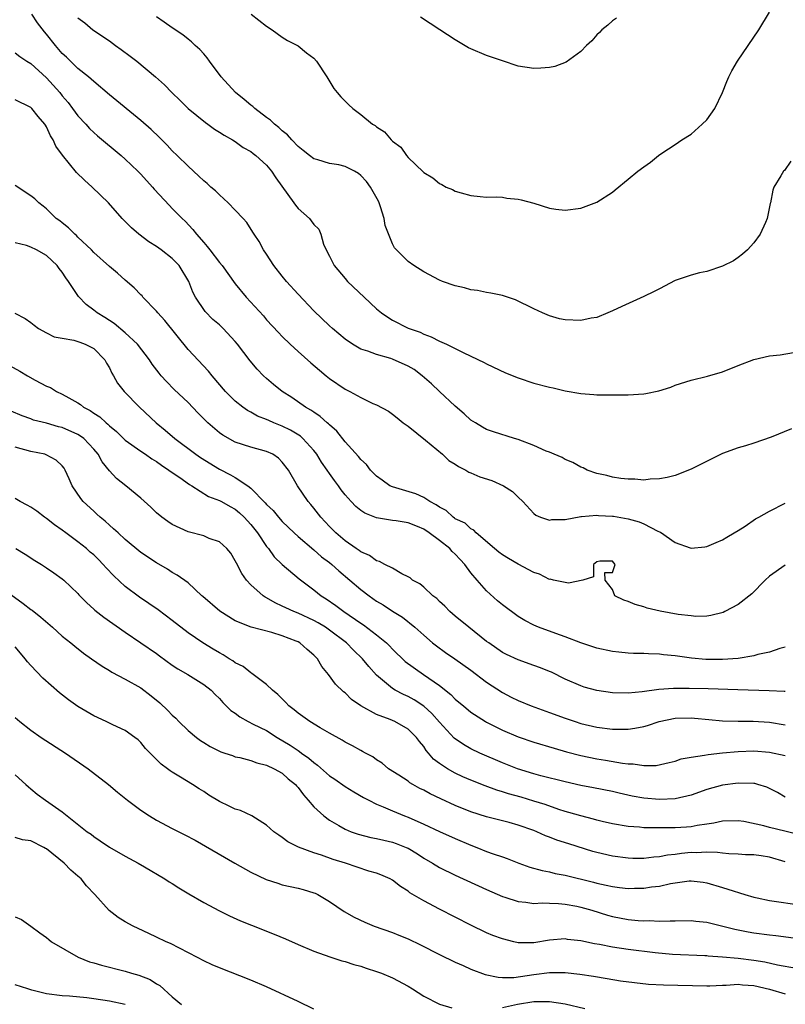
# Model space of a CAD drawing. Units: inches. Extents: x 2634000 to 2635303, y 1437000 to 1440000.
# Drawn here: x 2634738 to 2634835, y 1438025 to 1438150 of the extents above; entities that cross this region are included whole.
import ezdxf

# ---------------------------------------------------------------- set-up
doc = ezdxf.new("R2010")
doc.units = ezdxf.units.IN
doc.header["$MEASUREMENT"] = 0
doc.layers.add('LD26341437_2ft', color=169, linetype='Continuous')

msp = doc.modelspace()

# ---------------------------------------------------------------- linework, layer by layer
at = {"layer": 'LD26341437_2ft'}
for points, elevation in [([(2634835.77, 1438098.23), (2634833.2, 1438097.2), (2634831, 1438096.4), (2634829.93, 1438096.07), (2634829, 1438095.81), (2634827, 1438095.1), (2634823, 1438093.12), (2634821, 1438092.3), (2634819.96, 1438092.04), (2634819, 1438091.86), (2634817.82, 1438091.82), (2634817, 1438091.73), (2634815.85, 1438091.85), (2634815, 1438091.84), (2634814.08, 1438091.92), (2634813, 1438092.11), (2634812.29, 1438092.29), (2634811, 1438092.56), (2634809.8, 1438093), (2634809.27, 1438093.27), (2634809, 1438093.36), (2634807.97, 1438093.97), (2634807, 1438094.35), (2634806.59, 1438094.59), (2634805.58, 1438095), (2634805, 1438095.26), (2634804.59, 1438095.41), (2634803, 1438096.12), (2634801, 1438096.87), (2634800.53, 1438097), (2634797.85, 1438097.85), (2634797, 1438098.17), (2634796.47, 1438098.47), (2634795.56, 1438099), (2634795, 1438099.36), (2634794.15, 1438100.15), (2634793, 1438101.11), (2634791, 1438102.99), (2634789.98, 1438103.98), (2634788.79, 1438105), (2634787.77, 1438105.77), (2634787, 1438106.23), (2634785, 1438107.12), (2634784.82, 1438107.18), (2634783, 1438107.68), (2634781.89, 1438108.11), (2634781, 1438108.37), (2634779.92, 1438109), (2634779, 1438109.64), (2634777.38, 1438111), (2634777, 1438111.35), (2634775, 1438113.25), (2634773, 1438115.38), (2634771.55, 1438117), (2634771, 1438117.66), (2634769.94, 1438119), (2634769, 1438120.45), (2634768.61, 1438121), (2634768.07, 1438122.07), (2634767.4, 1438123), (2634767.26, 1438123.26), (2634766.48, 1438124.48), (2634766.01, 1438125), (2634765, 1438126.04), (2634764.13, 1438127), (2634763, 1438127.99), (2634762.5, 1438128.5), (2634761.92, 1438129), (2634761.45, 1438129.45), (2634761, 1438129.79), (2634760.39, 1438130.39), (2634759, 1438131.64), (2634757.64, 1438133), (2634757, 1438133.62), (2634756.33, 1438134.33), (2634755.32, 1438135.32), (2634754.3, 1438136.3), (2634753, 1438137.46), (2634749, 1438140.74), (2634747, 1438142.42), (2634746.35, 1438143), (2634745, 1438144.06), (2634744.04, 1438145), (2634743.52, 1438145.52), (2634743, 1438146), (2634742.14, 1438147), (2634741, 1438148.42), (2634740.73, 1438148.73), (2634739.87, 1438149.87), (2634739.13, 1438151)], 11016), ([(2634745, 1438150.53), (2634745.88, 1438149.88), (2634746.9, 1438149), (2634749, 1438147.58), (2634749.78, 1438147), (2634750.5, 1438146.5), (2634751.65, 1438145.65), (2634752.48, 1438145), (2634754.86, 1438143), (2634755.99, 1438141.99), (2634756.96, 1438141), (2634758, 1438140), (2634759.01, 1438139), (2634761.21, 1438137.21), (2634761.53, 1438137), (2634762.37, 1438136.37), (2634763, 1438135.99), (2634763.58, 1438135.58), (2634764.65, 1438135), (2634765, 1438134.78), (2634766.02, 1438134.02), (2634767, 1438133.5), (2634767.27, 1438133.27), (2634767.65, 1438133), (2634769, 1438131.78), (2634769.64, 1438131), (2634770.18, 1438130.18), (2634772.48, 1438127), (2634772.68, 1438126.68), (2634773, 1438126.25), (2634774.44, 1438125), (2634774.69, 1438124.69), (2634775, 1438124.21), (2634775.65, 1438123.65), (2634775.91, 1438123), (2634776.25, 1438121.75), (2634776.58, 1438121), (2634777, 1438120.22), (2634777.61, 1438119), (2634779, 1438117.35), (2634779.31, 1438117), (2634781.4, 1438115), (2634783, 1438113.51), (2634783.62, 1438113), (2634784.43, 1438112.43), (2634785, 1438112.08), (2634787, 1438111.05), (2634788.52, 1438110.52), (2634789, 1438110.27), (2634789.96, 1438109.96), (2634791, 1438109.4), (2634791.91, 1438109), (2634793, 1438108.46), (2634794.1, 1438107.9), (2634796.67, 1438106.67), (2634797, 1438106.5), (2634799.38, 1438105.38), (2634801, 1438104.72), (2634803, 1438104.07), (2634805, 1438103.53), (2634805.45, 1438103.45), (2634807, 1438103.07), (2634809, 1438102.74), (2634810.62, 1438102.62), (2634811, 1438102.57), (2634811.44, 1438102.56), (2634813.45, 1438102.55), (2634815, 1438102.58), (2634817, 1438102.71), (2634817.26, 1438102.74), (2634818.91, 1438103.09), (2634820.44, 1438103.56), (2634821, 1438103.78), (2634823, 1438104.41), (2634825.08, 1438104.92), (2634827, 1438105.51), (2634829, 1438106.3), (2634831, 1438107.06), (2634833, 1438107.51), (2634834.36, 1438107.64), (2634836.04, 1438107.96)], 11014), ([(2634835.71, 1438132.29), (2634834.9, 1438131.1), (2634834.79, 1438131), (2634834.43, 1438130.43), (2634833.56, 1438129), (2634833.41, 1438128.59), (2634833.11, 1438127), (2634833.08, 1438126.92), (2634832.68, 1438125), (2634832.47, 1438124.47), (2634831.79, 1438123), (2634831, 1438121.91), (2634830.19, 1438121), (2634829.56, 1438120.44), (2634829, 1438120.02), (2634828.39, 1438119.61), (2634827, 1438118.91), (2634825, 1438118.26), (2634824.07, 1438118.07), (2634823, 1438117.8), (2634821, 1438117.11), (2634819, 1438116.06), (2634818.31, 1438115.69), (2634817, 1438115.07), (2634814.18, 1438113.82), (2634813, 1438113.25), (2634812.43, 1438113), (2634811, 1438112.42), (2634810.3, 1438112.3), (2634809, 1438112.02), (2634807, 1438112.09), (2634806.25, 1438112.25), (2634805, 1438112.6), (2634804.1, 1438113), (2634803, 1438113.52), (2634800.66, 1438114.66), (2634799, 1438115.19), (2634797.51, 1438115.51), (2634797, 1438115.58), (2634795.82, 1438115.82), (2634795, 1438115.94), (2634794.16, 1438116.16), (2634793, 1438116.42), (2634791.39, 1438117), (2634791, 1438117.16), (2634789, 1438118.21), (2634787.72, 1438119), (2634787, 1438119.52), (2634785.52, 1438121), (2634785.27, 1438121.27), (2634785, 1438121.79), (2634784.09, 1438124.09), (2634783.98, 1438125), (2634783.51, 1438126.49), (2634783.33, 1438127), (2634783.22, 1438127.22), (2634782.24, 1438129), (2634781.72, 1438129.72), (2634781, 1438130.48), (2634780.7, 1438130.7), (2634780.2, 1438131), (2634779, 1438131.61), (2634778.2, 1438131.8), (2634777, 1438132.01), (2634775.54, 1438132.46), (2634775, 1438132.57), (2634774.44, 1438133), (2634773.66, 1438133.66), (2634773, 1438134.16), (2634772.2, 1438135), (2634771.65, 1438135.65), (2634771, 1438136.13), (2634770.57, 1438136.57), (2634769.99, 1438137), (2634769.51, 1438137.51), (2634769, 1438137.86), (2634767.5, 1438139), (2634767.24, 1438139.24), (2634767, 1438139.41), (2634766.14, 1438140.14), (2634765.04, 1438141), (2634763.2, 1438143), (2634761.74, 1438145), (2634761.44, 1438145.44), (2634761, 1438145.92), (2634760.5, 1438146.5), (2634759.93, 1438147), (2634759.46, 1438147.46), (2634759, 1438147.8), (2634758.34, 1438148.34), (2634757, 1438149.24), (2634755.97, 1438149.97), (2634755, 1438150.64)], 11012), ([(2634767.02, 1438151), (2634769, 1438149.46), (2634769.72, 1438149), (2634771, 1438148.08), (2634771.64, 1438147.64), (2634773, 1438146.97), (2634774.07, 1438146.07), (2634775, 1438145.37), (2634775.37, 1438145), (2634776.68, 1438143), (2634777.55, 1438141.55), (2634777.99, 1438141), (2634778.46, 1438140.47), (2634779, 1438139.91), (2634779.47, 1438139.47), (2634779.98, 1438139), (2634781, 1438138.22), (2634782.48, 1438137), (2634782.81, 1438136.81), (2634783, 1438136.64), (2634784, 1438136), (2634784.83, 1438135), (2634785, 1438134.84), (2634786.06, 1438134.06), (2634786.81, 1438133), (2634787, 1438132.76), (2634788.93, 1438130.93), (2634789, 1438130.84), (2634790.16, 1438130.16), (2634791, 1438129.45), (2634791.31, 1438129.31), (2634791.86, 1438129), (2634792.67, 1438128.67), (2634793, 1438128.48), (2634793.76, 1438128.24), (2634795, 1438127.9), (2634796.19, 1438127.81), (2634797, 1438127.72), (2634798.25, 1438127.75), (2634799, 1438127.69), (2634799.58, 1438127.58), (2634801, 1438127.47), (2634801.38, 1438127.38), (2634803, 1438126.93), (2634805, 1438126.32), (2634805.8, 1438126.2), (2634807, 1438126.04), (2634809, 1438126.31), (2634811, 1438127.07), (2634813, 1438128.36), (2634813.37, 1438128.63), (2634815, 1438129.99), (2634816.25, 1438131), (2634817, 1438131.58), (2634817.85, 1438132.15), (2634818.88, 1438133), (2634819.29, 1438133.29), (2634821, 1438134.42), (2634821.84, 1438135), (2634823, 1438135.72), (2634824.44, 1438137), (2634825, 1438137.56), (2634826.02, 1438139), (2634827, 1438141), (2634827.56, 1438142.44), (2634827.81, 1438143), (2634828.21, 1438143.79), (2634828.93, 1438145), (2634831.64, 1438149), (2634833, 1438151.22)], 11010), ([(2634813.53, 1438150.47), (2634813, 1438150.12), (2634812.43, 1438149.57), (2634811.65, 1438149), (2634811.34, 1438148.66), (2634811, 1438148.34), (2634810.39, 1438147.61), (2634809.7, 1438147), (2634809, 1438146.24), (2634807.11, 1438144.89), (2634805.66, 1438144.34), (2634805, 1438144.19), (2634803.89, 1438144.11), (2634803, 1438144.07), (2634801, 1438144.39), (2634799, 1438145.03), (2634797, 1438145.72), (2634795, 1438146.56), (2634794.71, 1438146.71), (2634793, 1438147.7), (2634791.05, 1438149), (2634788.59, 1438150.59)], 11008), ([(2634737, 1438146.07), (2634737.59, 1438145.59), (2634738.5, 1438145), (2634739, 1438144.7), (2634741, 1438142.87), (2634742.69, 1438141), (2634743, 1438140.61), (2634743.74, 1438139.74), (2634744.31, 1438139), (2634745, 1438138.04), (2634745.98, 1438137), (2634746.45, 1438136.45), (2634747, 1438135.92), (2634747.49, 1438135.49), (2634750.48, 1438133), (2634751, 1438132.55), (2634752.63, 1438131), (2634753, 1438130.62), (2634754.47, 1438129), (2634754.71, 1438128.71), (2634756.63, 1438126.63), (2634757, 1438126.26), (2634758.24, 1438125), (2634758.64, 1438124.64), (2634759.61, 1438123.61), (2634760.07, 1438123), (2634761, 1438121.93), (2634761.44, 1438121.44), (2634761.76, 1438121), (2634763, 1438119.4), (2634763.33, 1438119), (2634765, 1438116.68), (2634766.39, 1438115), (2634768.6, 1438112.6), (2634769, 1438112.12), (2634770.51, 1438110.51), (2634771, 1438110), (2634772.01, 1438109), (2634773, 1438108.07), (2634774.63, 1438106.63), (2634775.71, 1438105.71), (2634776.57, 1438105), (2634777, 1438104.65), (2634779, 1438103.28), (2634779.6, 1438103), (2634781, 1438102.24), (2634782.53, 1438101.47), (2634783, 1438101.29), (2634784.5, 1438100.5), (2634785, 1438100.1), (2634785.62, 1438099.62), (2634786.36, 1438099), (2634787, 1438098.56), (2634789.2, 1438096.81), (2634791.37, 1438095), (2634792.2, 1438094.2), (2634793, 1438093.74), (2634793.43, 1438093.43), (2634794.33, 1438093), (2634794.74, 1438092.74), (2634795, 1438092.64), (2634796.14, 1438092.14), (2634797.65, 1438091.65), (2634799.14, 1438091), (2634800.28, 1438090.28), (2634801, 1438089.55), (2634801.61, 1438089), (2634803, 1438087.46), (2634803.25, 1438087.25), (2634803.84, 1438087), (2634805, 1438086.62), (2634805.3, 1438086.7), (2634807, 1438086.71), (2634809, 1438087.07), (2634809.07, 1438087.07), (2634811, 1438087.26), (2634811.23, 1438087.23), (2634813, 1438087.15), (2634813.13, 1438087.13), (2634815, 1438086.79), (2634816.41, 1438086.41), (2634817, 1438086.16), (2634818.77, 1438085.23), (2634819, 1438085.14), (2634819.11, 1438085.11), (2634821, 1438083.77), (2634822.9, 1438083.1), (2634823, 1438083.07), (2634824.76, 1438083.24), (2634825, 1438083.28), (2634826.22, 1438083.78), (2634827, 1438084.11), (2634827.54, 1438084.46), (2634828.48, 1438085), (2634829, 1438085.32), (2634829.88, 1438085.88), (2634831.22, 1438086.78), (2634831.65, 1438087), (2634833, 1438087.77), (2634835, 1438088.8)], 11018), ([(2634835, 1438080.92), (2634833, 1438079.49), (2634832.43, 1438079), (2634830.76, 1438077.24), (2634829, 1438075.9), (2634827.3, 1438075), (2634827.09, 1438074.9), (2634825.51, 1438074.49), (2634825, 1438074.43), (2634823.61, 1438074.39), (2634823, 1438074.44), (2634821.36, 1438074.64), (2634819.06, 1438075.06), (2634817.44, 1438075.44), (2634817, 1438075.59), (2634815.88, 1438075.88), (2634815, 1438076.29), (2634814.45, 1438076.46), (2634813.29, 1438077), (2634813, 1438077.81), (2634812.06, 1438079), (2634812.05, 1438079.95), (2634813, 1438079.98), (2634813.37, 1438081), (2634813, 1438081.4), (2634811.42, 1438081.42), (2634811, 1438081.34), (2634810.58, 1438081), (2634810.58, 1438079.42), (2634809.23, 1438079), (2634807.4, 1438078.6), (2634807, 1438078.71), (2634805.49, 1438079), (2634805.1, 1438079.1), (2634805, 1438079.08), (2634803.74, 1438079.74), (2634803, 1438079.96), (2634801, 1438081.01), (2634799.76, 1438081.76), (2634799, 1438082.2), (2634798.57, 1438082.57), (2634797.99, 1438083), (2634795.68, 1438085), (2634795.36, 1438085.36), (2634795, 1438085.52), (2634794.26, 1438086.26), (2634793, 1438086.8), (2634792.89, 1438086.89), (2634792.72, 1438087), (2634791.84, 1438087.84), (2634791, 1438088.26), (2634790.59, 1438088.59), (2634789.79, 1438089), (2634789, 1438089.51), (2634787.97, 1438089.97), (2634785, 1438090.85), (2634784.69, 1438091), (2634783.72, 1438091.72), (2634783, 1438092.22), (2634782.24, 1438093), (2634781.7, 1438093.7), (2634781, 1438094.33), (2634780.71, 1438094.71), (2634779, 1438096.58), (2634777.93, 1438097.93), (2634777, 1438098.73), (2634776.88, 1438098.88), (2634776.71, 1438099), (2634775.83, 1438099.83), (2634775, 1438100.36), (2634774.63, 1438100.63), (2634773.96, 1438101), (2634772.21, 1438102.21), (2634770.99, 1438103), (2634769.89, 1438103.89), (2634769, 1438104.66), (2634768.62, 1438105), (2634767.82, 1438105.82), (2634766.89, 1438106.89), (2634765.29, 1438109), (2634765, 1438109.36), (2634763.48, 1438111), (2634763, 1438111.46), (2634762.16, 1438112.16), (2634761.17, 1438113.17), (2634759.96, 1438115), (2634759.63, 1438115.63), (2634759.11, 1438117), (2634757.88, 1438119), (2634757, 1438119.91), (2634755.59, 1438121), (2634755, 1438121.43), (2634754.03, 1438122.03), (2634752.75, 1438123), (2634751.82, 1438123.82), (2634750.64, 1438125), (2634748.88, 1438127), (2634746.8, 1438129), (2634745.85, 1438129.85), (2634744.83, 1438130.83), (2634743.03, 1438133.03), (2634742.19, 1438134.19), (2634741.85, 1438135), (2634741.51, 1438135.51), (2634741, 1438136.65), (2634740.85, 1438136.85), (2634740.79, 1438137), (2634739.95, 1438137.95), (2634739.12, 1438139), (2634739, 1438139.11), (2634737, 1438140.09)], 11020), ([(2634835, 1438070.48), (2634834.29, 1438070.29), (2634833, 1438069.83), (2634831.52, 1438069.52), (2634831, 1438069.37), (2634829, 1438069.03), (2634827, 1438068.88), (2634824.9, 1438068.9), (2634823.08, 1438069.08), (2634821, 1438069.38), (2634819.51, 1438069.51), (2634819, 1438069.57), (2634817.61, 1438069.61), (2634817, 1438069.65), (2634815.67, 1438069.67), (2634815, 1438069.71), (2634813.82, 1438069.82), (2634813, 1438069.91), (2634811, 1438070.35), (2634810.52, 1438070.52), (2634808.98, 1438071.02), (2634807, 1438071.78), (2634805.81, 1438072.19), (2634803.6, 1438073), (2634803, 1438073.25), (2634801.86, 1438073.86), (2634801, 1438074.36), (2634799, 1438075.84), (2634798.38, 1438076.38), (2634797, 1438077.62), (2634795.79, 1438079), (2634795, 1438079.93), (2634794.21, 1438081), (2634793.62, 1438081.62), (2634793, 1438082.31), (2634792.62, 1438082.62), (2634792.3, 1438083), (2634791, 1438084.02), (2634789.68, 1438085), (2634789, 1438085.46), (2634788.19, 1438085.81), (2634787, 1438086.29), (2634785.48, 1438086.52), (2634785, 1438086.56), (2634783, 1438086.9), (2634781.51, 1438087.51), (2634781, 1438087.86), (2634780.37, 1438088.37), (2634779.77, 1438089), (2634779, 1438089.86), (2634778.5, 1438090.5), (2634778.15, 1438091), (2634777.65, 1438091.65), (2634777, 1438092.55), (2634776.7, 1438093), (2634776, 1438094), (2634775.39, 1438095), (2634775, 1438095.49), (2634773.63, 1438097), (2634773.3, 1438097.3), (2634772.05, 1438098.05), (2634771, 1438098.56), (2634769.9, 1438099), (2634769.28, 1438099.28), (2634769, 1438099.42), (2634767.86, 1438099.86), (2634767, 1438100.35), (2634766.57, 1438100.57), (2634765.96, 1438101), (2634765, 1438101.78), (2634763.79, 1438103), (2634762.06, 1438105), (2634761.59, 1438105.59), (2634759, 1438108.32), (2634756.04, 1438112.04), (2634755.15, 1438113), (2634755, 1438113.2), (2634753.26, 1438115), (2634753.15, 1438115.15), (2634753, 1438115.29), (2634752.16, 1438116.16), (2634751, 1438117.13), (2634750.02, 1438118.02), (2634749, 1438118.89), (2634747, 1438120.68), (2634746.7, 1438121), (2634745, 1438122.62), (2634744.82, 1438122.82), (2634744.58, 1438123), (2634743.81, 1438123.81), (2634743, 1438124.43), (2634742.69, 1438124.69), (2634742.22, 1438125), (2634741, 1438126.21), (2634740.58, 1438126.58), (2634740.03, 1438127), (2634739.49, 1438127.49), (2634739, 1438127.88), (2634737, 1438129.21)], 11022), ([(2634835, 1438064.82), (2634834.84, 1438064.84), (2634832.93, 1438064.93), (2634828.97, 1438065.03), (2634825.17, 1438065.17), (2634822.77, 1438065.23), (2634820.78, 1438065.22), (2634818.92, 1438065.08), (2634816.78, 1438064.78), (2634815, 1438064.61), (2634813, 1438064.65), (2634811, 1438064.94), (2634809.4, 1438065.4), (2634809, 1438065.53), (2634807, 1438066.41), (2634805.27, 1438067.27), (2634805, 1438067.39), (2634803.85, 1438067.85), (2634803, 1438068.15), (2634801, 1438068.84), (2634799.52, 1438069.52), (2634799, 1438069.8), (2634797.27, 1438071), (2634797, 1438071.21), (2634794.72, 1438073), (2634793, 1438074.42), (2634792.33, 1438075), (2634791.69, 1438075.69), (2634791, 1438076.29), (2634790.64, 1438076.64), (2634790.14, 1438077), (2634789, 1438078.08), (2634788.51, 1438078.51), (2634787.57, 1438079), (2634787.28, 1438079.28), (2634787, 1438079.43), (2634786.21, 1438079.79), (2634785, 1438080.51), (2634784.05, 1438081), (2634783.38, 1438081.38), (2634783, 1438081.46), (2634782.11, 1438082.11), (2634781, 1438082.58), (2634780.77, 1438082.77), (2634780.41, 1438083), (2634779, 1438083.99), (2634777.81, 1438085), (2634777, 1438085.82), (2634775.9, 1438087), (2634775, 1438088.16), (2634774.62, 1438088.62), (2634774.29, 1438089), (2634772.92, 1438091), (2634771.77, 1438093), (2634771, 1438094.02), (2634770.5, 1438094.5), (2634769.78, 1438095), (2634769, 1438095.35), (2634767, 1438095.9), (2634765, 1438096.54), (2634763.42, 1438097.42), (2634763, 1438097.73), (2634761.53, 1438099), (2634760.26, 1438100.26), (2634759, 1438101.57), (2634757.26, 1438103.26), (2634756.26, 1438104.26), (2634755.58, 1438105), (2634755.31, 1438105.31), (2634754.46, 1438106.46), (2634754.08, 1438107), (2634752.59, 1438109), (2634751, 1438110.47), (2634749.62, 1438111.62), (2634749, 1438112.01), (2634748.41, 1438112.41), (2634747.43, 1438113), (2634747, 1438113.35), (2634746.06, 1438114.06), (2634745.08, 1438115.08), (2634745, 1438115.19), (2634743.8, 1438117), (2634743.46, 1438117.46), (2634743, 1438118.15), (2634742.62, 1438118.62), (2634742.36, 1438119), (2634741, 1438120.28), (2634739.73, 1438121), (2634739, 1438121.36), (2634738.46, 1438121.54), (2634737, 1438121.88)], 11024), ([(2634736.96, 1438112.96), (2634738.29, 1438112.29), (2634739, 1438111.75), (2634739.41, 1438111.41), (2634739.96, 1438111), (2634741, 1438110.44), (2634741.96, 1438109.96), (2634743, 1438109.76), (2634744.48, 1438109.52), (2634745, 1438109.36), (2634745.25, 1438109.25), (2634745.93, 1438109), (2634747, 1438108.44), (2634748.41, 1438107), (2634748.61, 1438106.61), (2634749, 1438105.98), (2634749.32, 1438105.32), (2634749.51, 1438105), (2634750.04, 1438104.04), (2634750.88, 1438103), (2634752.82, 1438101), (2634754.96, 1438099), (2634756.08, 1438098.08), (2634757.31, 1438097), (2634760, 1438095), (2634760.6, 1438094.6), (2634763, 1438093.12), (2634764.4, 1438092.4), (2634765, 1438092.05), (2634766.6, 1438091), (2634767, 1438090.71), (2634768.83, 1438088.83), (2634769, 1438088.63), (2634769.84, 1438087.84), (2634770.5, 1438087), (2634771, 1438086.44), (2634771.75, 1438085.75), (2634772.49, 1438085), (2634773, 1438084.53), (2634775, 1438082.84), (2634775.98, 1438081.98), (2634777, 1438081.22), (2634777.28, 1438081), (2634778.17, 1438080.17), (2634779.6, 1438079), (2634781, 1438077.81), (2634782.06, 1438077), (2634783, 1438076.34), (2634783.84, 1438075.84), (2634785, 1438075.06), (2634786.28, 1438074.28), (2634787.88, 1438073), (2634789, 1438071.98), (2634790.12, 1438071), (2634790.62, 1438070.62), (2634791.78, 1438069.78), (2634792.97, 1438068.97), (2634795, 1438067.53), (2634797, 1438066.02), (2634799, 1438064.69), (2634800.13, 1438064.13), (2634801, 1438063.68), (2634802.67, 1438063), (2634805, 1438062.18), (2634807, 1438061.44), (2634808.27, 1438061), (2634809, 1438060.77), (2634811, 1438060.3), (2634813, 1438060.04), (2634813.98, 1438060.02), (2634815, 1438060.03), (2634815.85, 1438060.15), (2634817, 1438060.39), (2634817.48, 1438060.52), (2634818.97, 1438061.03), (2634821, 1438061.44), (2634823, 1438061.48), (2634823.45, 1438061.45), (2634825.26, 1438061.26), (2634827, 1438061.11), (2634829, 1438061.07), (2634830.93, 1438061.07), (2634833, 1438060.93), (2634835, 1438060.58)], 11026), ([(2634735, 1438106.99), (2634737.59, 1438105.59), (2634738.58, 1438105), (2634739.56, 1438104.44), (2634741, 1438103.68), (2634741.5, 1438103.5), (2634742.25, 1438103), (2634743, 1438102.65), (2634743.83, 1438102.17), (2634745, 1438101.55), (2634745.33, 1438101.33), (2634745.71, 1438101), (2634746.57, 1438100.57), (2634747, 1438100.25), (2634747.77, 1438099.77), (2634748.58, 1438099), (2634748.82, 1438098.82), (2634749, 1438098.64), (2634749.91, 1438097.91), (2634751, 1438096.82), (2634753, 1438095.4), (2634753.59, 1438095), (2634754.41, 1438094.41), (2634755, 1438094.08), (2634755.61, 1438093.61), (2634756.58, 1438093), (2634757, 1438092.69), (2634757.97, 1438092.03), (2634759.17, 1438091.17), (2634759.48, 1438091), (2634761.62, 1438089.62), (2634763, 1438089.13), (2634763.25, 1438089), (2634764.35, 1438088.35), (2634765, 1438088.03), (2634765.56, 1438087.56), (2634766.16, 1438087), (2634766.55, 1438086.55), (2634767, 1438086.08), (2634767.86, 1438085), (2634769, 1438083.29), (2634769.23, 1438083), (2634769.96, 1438081.96), (2634770.97, 1438080.97), (2634773.14, 1438079.14), (2634775, 1438077.76), (2634775.94, 1438077), (2634776.6, 1438076.6), (2634777.79, 1438075.79), (2634778.82, 1438075), (2634781, 1438073.52), (2634781.32, 1438073.32), (2634783, 1438072.03), (2634784.24, 1438071), (2634784.63, 1438070.63), (2634785, 1438070.23), (2634786.65, 1438068.65), (2634788.95, 1438067), (2634791, 1438065.58), (2634792.45, 1438064.45), (2634793, 1438063.87), (2634793.48, 1438063.48), (2634794.04, 1438063), (2634795, 1438062.22), (2634796.84, 1438061), (2634797, 1438060.91), (2634799, 1438059.91), (2634801, 1438059.07), (2634803, 1438058.4), (2634805.61, 1438057.61), (2634807.17, 1438057.17), (2634809, 1438056.68), (2634811, 1438056.27), (2634812.11, 1438056.11), (2634814.29, 1438055.71), (2634815, 1438055.64), (2634815.65, 1438055.65), (2634817, 1438055.42), (2634818.57, 1438055.43), (2634820.21, 1438055.79), (2634821, 1438055.99), (2634821.73, 1438056.27), (2634823, 1438056.48), (2634824.72, 1438056.72), (2634825.17, 1438056.83), (2634827, 1438057.02), (2634829, 1438057.2), (2634831, 1438057.27), (2634833, 1438057.1), (2634835, 1438056.69)], 11028), ([(2634835, 1438051.4), (2634833.99, 1438051.99), (2634832.66, 1438052.66), (2634831.52, 1438053), (2634831.11, 1438053.11), (2634831, 1438053.13), (2634829, 1438053.19), (2634827, 1438052.91), (2634825, 1438052.36), (2634823, 1438051.65), (2634821, 1438051.16), (2634819, 1438051.08), (2634817, 1438051.27), (2634815.53, 1438051.53), (2634813.88, 1438051.88), (2634813, 1438052.09), (2634810.58, 1438052.58), (2634809, 1438052.88), (2634807, 1438053.32), (2634803.9, 1438054.1), (2634803, 1438054.35), (2634800.92, 1438055), (2634799, 1438055.77), (2634796.12, 1438057), (2634795, 1438057.54), (2634794.07, 1438058.07), (2634792.88, 1438058.88), (2634791, 1438060.92), (2634790.03, 1438062.03), (2634789, 1438062.97), (2634787.76, 1438063.76), (2634787, 1438064.19), (2634786.43, 1438064.43), (2634785.35, 1438065), (2634785, 1438065.22), (2634783, 1438066.92), (2634782, 1438068), (2634781.21, 1438069), (2634780.07, 1438070.07), (2634779.16, 1438071), (2634777, 1438072.64), (2634776.48, 1438073), (2634775.56, 1438073.56), (2634775, 1438073.86), (2634773, 1438074.78), (2634772.45, 1438075), (2634771.46, 1438075.46), (2634771, 1438075.7), (2634770.09, 1438076.09), (2634769, 1438076.74), (2634768.82, 1438076.82), (2634768.57, 1438077), (2634767, 1438078.41), (2634766.46, 1438079), (2634765.84, 1438079.84), (2634765.15, 1438081.15), (2634765, 1438081.47), (2634764.43, 1438082.43), (2634763.94, 1438083), (2634763, 1438083.86), (2634761.69, 1438084.31), (2634761, 1438084.62), (2634759, 1438085.15), (2634757, 1438086.09), (2634756.45, 1438086.45), (2634755.66, 1438087), (2634755, 1438087.56), (2634754.28, 1438088.28), (2634753, 1438089.41), (2634751.09, 1438091), (2634749.92, 1438091.92), (2634749, 1438092.88), (2634748.06, 1438094.06), (2634747.56, 1438095), (2634747, 1438095.66), (2634745.73, 1438097), (2634745.32, 1438097.32), (2634745, 1438097.51), (2634743, 1438098.4), (2634742.51, 1438098.51), (2634741, 1438098.95), (2634739.36, 1438099.36), (2634739, 1438099.51), (2634737.89, 1438099.89), (2634736.49, 1438100.49)], 11030), ([(2634836.64, 1438046.64), (2634834.92, 1438047.08), (2634833, 1438047.53), (2634832.25, 1438047.75), (2634829.71, 1438048.29), (2634829, 1438048.39), (2634827, 1438048.35), (2634825.91, 1438048.09), (2634825, 1438047.97), (2634823.79, 1438047.79), (2634823, 1438047.62), (2634822.44, 1438047.56), (2634821, 1438047.47), (2634820.52, 1438047.48), (2634819, 1438047.47), (2634818.5, 1438047.5), (2634817, 1438047.51), (2634816.43, 1438047.57), (2634815, 1438047.65), (2634813, 1438047.99), (2634811.7, 1438048.3), (2634811, 1438048.48), (2634810.6, 1438048.6), (2634809, 1438049), (2634807.46, 1438049.46), (2634807, 1438049.58), (2634806.17, 1438049.83), (2634804.44, 1438050.44), (2634803, 1438050.88), (2634801.37, 1438051.37), (2634799.8, 1438051.8), (2634799, 1438052.08), (2634798.28, 1438052.28), (2634796.82, 1438052.82), (2634795, 1438053.55), (2634793.98, 1438053.98), (2634793, 1438054.45), (2634792.02, 1438055), (2634791, 1438055.68), (2634790.24, 1438056.24), (2634789.61, 1438057), (2634789.32, 1438057.32), (2634789, 1438057.82), (2634788.45, 1438058.45), (2634788.08, 1438059), (2634787, 1438060.06), (2634785.33, 1438061), (2634784.74, 1438061.26), (2634783, 1438061.9), (2634781, 1438063), (2634779.81, 1438063.81), (2634779, 1438064.65), (2634778.8, 1438064.8), (2634777.76, 1438065.76), (2634776.89, 1438067), (2634776.02, 1438068.02), (2634775.46, 1438069), (2634775.22, 1438069.22), (2634775, 1438069.46), (2634774.16, 1438070.16), (2634773.24, 1438071), (2634773, 1438071.13), (2634772.78, 1438071.22), (2634771, 1438071.92), (2634769.66, 1438072.34), (2634767.03, 1438073.03), (2634765, 1438073.83), (2634763.04, 1438075.04), (2634760.9, 1438076.9), (2634760.76, 1438077), (2634759, 1438078.64), (2634757.64, 1438079.64), (2634757, 1438079.95), (2634756.39, 1438080.39), (2634755, 1438081.18), (2634753, 1438082.52), (2634751, 1438084.17), (2634750.1, 1438085), (2634749.54, 1438085.54), (2634749, 1438085.99), (2634748.48, 1438086.48), (2634747.83, 1438087), (2634747.4, 1438087.4), (2634747, 1438087.75), (2634745.68, 1438089), (2634745.37, 1438089.37), (2634744.26, 1438091), (2634743.87, 1438091.87), (2634743.38, 1438093), (2634743.24, 1438093.24), (2634743, 1438093.55), (2634742.24, 1438094.24), (2634740.95, 1438094.95), (2634740.77, 1438095), (2634739, 1438095.35), (2634737, 1438095.92)], 11032), ([(2634835, 1438043.15), (2634833, 1438043.74), (2634831.93, 1438043.93), (2634831, 1438044.04), (2634829.93, 1438044.07), (2634829, 1438044.14), (2634827.83, 1438044.17), (2634827, 1438044.26), (2634826.36, 1438044.36), (2634825, 1438044.39), (2634823.67, 1438044.33), (2634823, 1438044.35), (2634821.78, 1438044.22), (2634821, 1438044.11), (2634820, 1438044), (2634819, 1438043.79), (2634818.25, 1438043.75), (2634817, 1438043.59), (2634815.59, 1438043.59), (2634815, 1438043.61), (2634813, 1438043.88), (2634811, 1438044.37), (2634810.5, 1438044.5), (2634807.44, 1438045.44), (2634805.93, 1438045.93), (2634805, 1438046.31), (2634804.49, 1438046.49), (2634803.38, 1438047), (2634803, 1438047.15), (2634801, 1438047.84), (2634799.85, 1438048.15), (2634797, 1438048.88), (2634795, 1438049.51), (2634793, 1438050.32), (2634791.17, 1438051.17), (2634789.82, 1438051.82), (2634789, 1438052.28), (2634788.51, 1438052.51), (2634787.62, 1438053), (2634787.23, 1438053.23), (2634787, 1438053.41), (2634785.82, 1438054.18), (2634784.52, 1438055), (2634783.7, 1438055.7), (2634783, 1438056.13), (2634782.5, 1438056.5), (2634781.58, 1438057), (2634781.21, 1438057.21), (2634781, 1438057.31), (2634779.94, 1438057.94), (2634779, 1438058.38), (2634778.62, 1438058.62), (2634777, 1438059.51), (2634775.81, 1438060.19), (2634774.48, 1438061), (2634773, 1438062.09), (2634772.51, 1438062.51), (2634771.84, 1438063), (2634771.45, 1438063.45), (2634771, 1438063.88), (2634770.45, 1438064.45), (2634769.75, 1438065), (2634769, 1438065.73), (2634767.14, 1438067.14), (2634767, 1438067.19), (2634766.01, 1438068.01), (2634765, 1438068.48), (2634764.71, 1438068.71), (2634764.24, 1438069), (2634763.49, 1438069.49), (2634763, 1438069.74), (2634762.22, 1438070.22), (2634760.87, 1438071), (2634759, 1438072.28), (2634757, 1438073.86), (2634755.22, 1438075.22), (2634752.82, 1438076.82), (2634751, 1438078.18), (2634749.55, 1438079.55), (2634748.57, 1438080.57), (2634748.22, 1438081), (2634747.62, 1438081.62), (2634747, 1438082.21), (2634746.57, 1438082.57), (2634746.08, 1438083), (2634745, 1438083.87), (2634743.44, 1438085), (2634743, 1438085.35), (2634742.02, 1438086.02), (2634741, 1438086.83), (2634740.74, 1438087), (2634739.76, 1438087.76), (2634739, 1438088.29), (2634738.55, 1438088.55), (2634737.63, 1438089), (2634737, 1438089.36)], 11034), ([(2634737.1, 1438083), (2634738.29, 1438082.29), (2634739.5, 1438081.5), (2634740.35, 1438081), (2634741, 1438080.58), (2634741.93, 1438079.93), (2634743, 1438079.16), (2634743.19, 1438079), (2634745, 1438077.29), (2634745.13, 1438077.13), (2634746.12, 1438076.12), (2634747, 1438075.32), (2634747.16, 1438075.16), (2634748.28, 1438074.28), (2634751, 1438072.38), (2634755, 1438069.66), (2634755.37, 1438069.37), (2634757, 1438068.18), (2634757.71, 1438067.71), (2634758.96, 1438067), (2634761, 1438065.74), (2634761.94, 1438065), (2634762.46, 1438064.46), (2634763, 1438063.93), (2634763.42, 1438063.42), (2634763.87, 1438063), (2634764.43, 1438062.43), (2634765, 1438062.06), (2634765.59, 1438061.59), (2634766.64, 1438061), (2634767.31, 1438060.69), (2634769, 1438059.85), (2634770.35, 1438059), (2634772.01, 1438058.01), (2634773, 1438057.31), (2634773.2, 1438057.2), (2634773.45, 1438057), (2634774.36, 1438056.36), (2634775, 1438055.78), (2634775.47, 1438055.47), (2634777, 1438054.12), (2634777.67, 1438053.67), (2634779, 1438052.73), (2634780.08, 1438052.08), (2634781.35, 1438051.35), (2634782.02, 1438051), (2634783, 1438050.52), (2634783.82, 1438050.18), (2634785, 1438049.65), (2634786.54, 1438049), (2634787, 1438048.83), (2634789, 1438047.95), (2634791, 1438047.01), (2634793, 1438046.12), (2634795, 1438045.29), (2634795.76, 1438045), (2634797, 1438044.5), (2634797.81, 1438044.19), (2634799, 1438043.78), (2634799.59, 1438043.59), (2634801.11, 1438043), (2634802.5, 1438042.5), (2634804.05, 1438042.05), (2634805, 1438041.88), (2634805.7, 1438041.7), (2634807, 1438041.46), (2634810.58, 1438040.58), (2634811, 1438040.46), (2634812.21, 1438040.21), (2634813, 1438040.02), (2634813.92, 1438039.92), (2634815, 1438039.79), (2634815.81, 1438039.81), (2634817, 1438039.82), (2634817.97, 1438039.97), (2634819, 1438040.08), (2634820.4, 1438040.4), (2634822.75, 1438040.75), (2634823, 1438040.76), (2634824.56, 1438040.56), (2634825, 1438040.48), (2634827, 1438039.88), (2634827.69, 1438039.69), (2634829.83, 1438039), (2634831, 1438038.67), (2634831.41, 1438038.59), (2634833, 1438038.24), (2634833.86, 1438038.14), (2634836.23, 1438037.77)], 11036), ([(2634735, 1438078.17), (2634738.04, 1438076.04), (2634739, 1438075.28), (2634739.16, 1438075.16), (2634740.27, 1438074.27), (2634741.75, 1438073), (2634743, 1438071.88), (2634744.09, 1438071), (2634744.58, 1438070.58), (2634745.69, 1438069.69), (2634746.74, 1438069), (2634748.06, 1438068.06), (2634749, 1438067.52), (2634749.31, 1438067.31), (2634751, 1438066.42), (2634753, 1438065.28), (2634754.3, 1438064.3), (2634755.4, 1438063.39), (2634756.42, 1438062.42), (2634757, 1438061.81), (2634757.44, 1438061.44), (2634757.85, 1438061), (2634759, 1438059.88), (2634760.07, 1438059), (2634760.6, 1438058.6), (2634761, 1438058.33), (2634761.84, 1438057.84), (2634763, 1438057.23), (2634763.16, 1438057.16), (2634763.7, 1438057), (2634764.66, 1438056.67), (2634765, 1438056.53), (2634765.58, 1438056.42), (2634767, 1438056.06), (2634767.74, 1438055.74), (2634769, 1438055.48), (2634769.97, 1438055), (2634771, 1438054.44), (2634771.74, 1438053.74), (2634772.68, 1438053), (2634772.82, 1438052.82), (2634773, 1438052.64), (2634773.68, 1438051.68), (2634774.31, 1438051), (2634775, 1438050.16), (2634776.28, 1438049), (2634777, 1438048.47), (2634778.21, 1438047.79), (2634779, 1438047.32), (2634779.75, 1438047), (2634780.67, 1438046.67), (2634782.25, 1438046.25), (2634783, 1438046.13), (2634783.9, 1438045.9), (2634785, 1438045.67), (2634785.5, 1438045.5), (2634786.75, 1438045), (2634787, 1438044.89), (2634788.19, 1438044.19), (2634789, 1438043.65), (2634790.13, 1438043), (2634791, 1438042.44), (2634793, 1438041.46), (2634797, 1438039.65), (2634799, 1438038.77), (2634799.32, 1438038.68), (2634801, 1438038.1), (2634801.97, 1438038.03), (2634803, 1438037.87), (2634804.06, 1438037.94), (2634805, 1438037.9), (2634806.12, 1438037.88), (2634807, 1438037.79), (2634808.49, 1438037.51), (2634809, 1438037.4), (2634810.38, 1438037), (2634812.38, 1438036.38), (2634813, 1438036.22), (2634815, 1438035.84), (2634816.29, 1438035.71), (2634817, 1438035.67), (2634817.69, 1438035.69), (2634819, 1438035.63), (2634820.36, 1438035.64), (2634821, 1438035.68), (2634823, 1438035.71), (2634823.62, 1438035.62), (2634825, 1438035.48), (2634828.59, 1438034.59), (2634830.27, 1438034.27), (2634831, 1438034.15), (2634833, 1438033.88), (2634833.8, 1438033.8), (2634837.32, 1438033.32)], 11038), ([(2634836.41, 1438029.59), (2634834, 1438030), (2634832.39, 1438030.39), (2634831, 1438030.61), (2634829, 1438030.86), (2634827, 1438031.05), (2634825.18, 1438031.18), (2634825, 1438031.21), (2634824.78, 1438031.22), (2634820.63, 1438031.37), (2634818.43, 1438031.57), (2634815, 1438032.01), (2634813, 1438032.32), (2634811.37, 1438032.63), (2634810.73, 1438032.73), (2634809, 1438033.1), (2634807.3, 1438033.3), (2634807, 1438033.35), (2634805, 1438033.19), (2634803, 1438032.88), (2634801, 1438032.88), (2634800.44, 1438033), (2634799, 1438033.35), (2634797.8, 1438033.8), (2634797, 1438034.14), (2634795, 1438035.1), (2634791, 1438037.14), (2634789, 1438038.19), (2634787.23, 1438039.23), (2634787, 1438039.42), (2634786.02, 1438040.02), (2634785, 1438040.84), (2634784.73, 1438041), (2634783.53, 1438041.53), (2634783, 1438041.71), (2634782.01, 1438041.99), (2634779.03, 1438043), (2634777.48, 1438043.48), (2634775.99, 1438044.01), (2634775, 1438044.32), (2634773.04, 1438045.04), (2634771.71, 1438045.71), (2634771, 1438046.26), (2634770.54, 1438046.54), (2634769.91, 1438047), (2634769, 1438047.84), (2634767.1, 1438049), (2634765.68, 1438049.68), (2634765, 1438049.87), (2634764.25, 1438050.25), (2634763, 1438050.86), (2634761.66, 1438051.66), (2634761, 1438052.11), (2634760.44, 1438052.44), (2634759.59, 1438053), (2634758.06, 1438053.94), (2634757, 1438054.56), (2634756.73, 1438054.73), (2634756.39, 1438055), (2634755.58, 1438055.58), (2634753.6, 1438057.6), (2634753, 1438058.36), (2634752.67, 1438058.67), (2634752.25, 1438059), (2634751, 1438059.86), (2634749.42, 1438060.58), (2634748.57, 1438061), (2634747, 1438061.74), (2634745, 1438062.93), (2634743.78, 1438063.78), (2634742.65, 1438064.65), (2634740.54, 1438066.54), (2634739, 1438068.15), (2634738.59, 1438068.59), (2634738.29, 1438069), (2634737.69, 1438069.69), (2634737, 1438070.51)], 11040), ([(2634737, 1438061.54), (2634737.62, 1438061), (2634739, 1438059.93), (2634740.32, 1438059), (2634743.42, 1438057), (2634746.3, 1438055), (2634748.9, 1438053), (2634750.04, 1438052.04), (2634751.31, 1438051), (2634753, 1438049.73), (2634754.09, 1438049), (2634755, 1438048.47), (2634757, 1438047.42), (2634758.61, 1438046.61), (2634759.9, 1438045.9), (2634764.96, 1438043), (2634767, 1438041.85), (2634768.93, 1438040.93), (2634770.43, 1438040.43), (2634771, 1438040.26), (2634773, 1438039.83), (2634773.65, 1438039.65), (2634775, 1438039.24), (2634775.17, 1438039.17), (2634775.53, 1438039), (2634777, 1438038.13), (2634778.85, 1438036.85), (2634780.13, 1438036.13), (2634781.49, 1438035.49), (2634782.69, 1438035), (2634785, 1438034.16), (2634785.84, 1438033.84), (2634787, 1438033.35), (2634788.6, 1438032.6), (2634791, 1438031.36), (2634793, 1438030.41), (2634794.03, 1438029.97), (2634795, 1438029.53), (2634796.83, 1438028.83), (2634798.48, 1438028.48), (2634799, 1438028.46), (2634800.46, 1438028.46), (2634803, 1438028.82), (2634805, 1438029.08), (2634807, 1438029.07), (2634808.87, 1438028.87), (2634810.61, 1438028.61), (2634812.32, 1438028.32), (2634814.04, 1438028.04), (2634815.8, 1438027.8), (2634817.61, 1438027.61), (2634819.5, 1438027.5), (2634825, 1438027.39), (2634825.4, 1438027.4), (2634827, 1438027.48), (2634827.48, 1438027.48), (2634829, 1438027.61), (2634829.54, 1438027.54), (2634831, 1438027.45), (2634833, 1438026.96), (2634835, 1438026.36)], 11042), ([(2634737, 1438054.21), (2634738.36, 1438053), (2634738.69, 1438052.69), (2634739, 1438052.46), (2634739.79, 1438051.79), (2634740.87, 1438051), (2634743, 1438049.51), (2634746.18, 1438047), (2634746.67, 1438046.67), (2634747, 1438046.39), (2634747.84, 1438045.84), (2634749.03, 1438045.03), (2634751, 1438043.89), (2634752.66, 1438043), (2634753.48, 1438042.52), (2634756.04, 1438041), (2634756.62, 1438040.63), (2634757, 1438040.4), (2634757.85, 1438039.85), (2634759.1, 1438039.1), (2634761, 1438038.01), (2634763, 1438036.94), (2634764.29, 1438036.29), (2634765.66, 1438035.66), (2634767.09, 1438035.09), (2634769.97, 1438033.97), (2634771.39, 1438033.39), (2634773, 1438032.65), (2634775, 1438031.8), (2634777.06, 1438031.06), (2634778.59, 1438030.59), (2634779, 1438030.48), (2634780.12, 1438030.12), (2634781, 1438029.89), (2634781.65, 1438029.65), (2634783, 1438029.23), (2634783.6, 1438029), (2634785, 1438028.4), (2634787, 1438027.33), (2634787.55, 1438027), (2634789, 1438026.06), (2634791, 1438025.08), (2634792.58, 1438024.58)], 11044), ([(2634775, 1438024.44), (2634773, 1438025.39), (2634769, 1438027.25), (2634767, 1438028.1), (2634763, 1438029.67), (2634762.08, 1438030.08), (2634761, 1438030.59), (2634760.19, 1438031), (2634756.76, 1438032.76), (2634756.22, 1438033), (2634755, 1438033.59), (2634754.03, 1438034.03), (2634752.67, 1438034.67), (2634752.01, 1438035), (2634751, 1438035.55), (2634750.1, 1438036.1), (2634748.98, 1438036.97), (2634747.15, 1438039), (2634746.1, 1438040.1), (2634745.4, 1438041), (2634745, 1438041.35), (2634744.09, 1438042.09), (2634743.25, 1438043), (2634741, 1438044.81), (2634740.87, 1438044.87), (2634740.67, 1438045), (2634739, 1438045.82), (2634737.96, 1438045.96), (2634737, 1438046.26)], 11046), ([(2634737, 1438036.19), (2634737.81, 1438035.81), (2634739, 1438035), (2634740.15, 1438034.15), (2634741, 1438033.53), (2634741.28, 1438033.28), (2634741.65, 1438033), (2634745.03, 1438031.03), (2634746.47, 1438030.46), (2634747, 1438030.33), (2634748, 1438030), (2634751, 1438029.27), (2634751.82, 1438029), (2634752.74, 1438028.74), (2634754.19, 1438028.19), (2634755, 1438027.64), (2634755.43, 1438027.43), (2634757, 1438026.01), (2634758.19, 1438025)], 11048), ([(2634751, 1438025.02), (2634749, 1438025.45), (2634747, 1438025.76), (2634746.13, 1438025.87), (2634743.94, 1438026.06), (2634743, 1438026.1), (2634741, 1438026.39), (2634739.15, 1438026.85), (2634738.62, 1438027), (2634737, 1438027.51)], 11050), ([(2634799, 1438024.65), (2634800.94, 1438025.06), (2634803, 1438025.4), (2634804.61, 1438025.39), (2634805, 1438025.42), (2634807, 1438025.1), (2634809.5, 1438024.5)], 11044)]:
    msp.add_lwpolyline(points, dxfattribs=dict(at, elevation=elevation))

doc.saveas('drawing.dxf')
